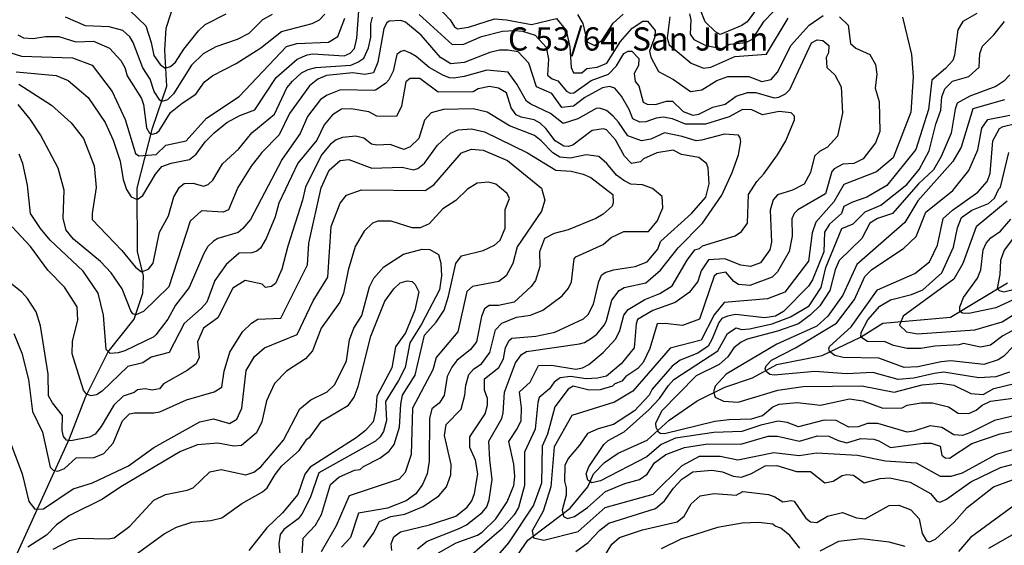
# Model space of a CAD drawing. Extents: x 720594 to 796911, y 9166855 to 18344045.
# Drawn here: x 725207 to 728814, y 9195794 to 9197719 of the extents above; entities that cross this region are included whole.
import ezdxf

# ---------------------------------------------------------------- set-up
doc = ezdxf.new("R2010")
doc.units = 0
doc.header["$MEASUREMENT"] = 0
for name, color, linetype in [('COTAS_SHP_TEXT', 7, 'CONTINUOUS'), ('CURVAS_SHP', 7, 'CONTINUOUS'), ('RIOS_SHP', 7, 'CONTINUOUS')]:
    doc.layers.add(name, color=color, linetype=linetype)
doc.styles.add('MONOTXT', font='MONOTXT', dxfattribs={"height": 0.2})

msp = doc.modelspace()

# ---------------------------------------------------------------- linework, layer by layer
at = {"layer": 'CURVAS_SHP', "color": 13, "linetype": 'Continuous'}
for points in [[(727661, 9197740), (727666, 9197718), (727664, 9197666), (727677, 9197646), (727721, 9197624), (727779, 9197614), (727809, 9197630), (727867, 9197635), (727892, 9197648), (727935, 9197714), (727996, 9197777)], [(725194, 9197528), (725340, 9197515), (725384, 9197497), (725458, 9197434), (725520, 9197343), (725549, 9197278), (725575, 9197201), (725586, 9197134), (725598, 9197097), (725615, 9197071), (725637, 9197061), (725658, 9197075), (725704, 9197154), (725728, 9197182), (725762, 9197194), (725829, 9197207), (725853, 9197227), (725887, 9197272), (725920, 9197305), (725966, 9197342), (726014, 9197368), (726068, 9197389), (726147, 9197507), (726224, 9197574), (726260, 9197590), (726281, 9197594), (726396, 9197587), (726418, 9197596), (726434, 9197613), (726442, 9197652), (726449, 9197752)], [(725200, 9197663), (725221, 9197653), (725256, 9197650), (725302, 9197658), (725350, 9197658), (725413, 9197638), (725477, 9197641), (725536, 9197615), (725578, 9197570), (725592, 9197544), (725601, 9197514), (725653, 9197430), (725661, 9197409), (725671, 9197323), (725683, 9197304), (725694, 9197300), (725707, 9197304), (725718, 9197312), (725760, 9197379), (725802, 9197414), (725852, 9197446), (725884, 9197491), (725914, 9197515), (726000, 9197559), (726091, 9197616), (726166, 9197676), (726279, 9197705), (726306, 9197718), (726325, 9197739)], [(725611, 9197753), (725669, 9197697), (725689, 9197636), (725699, 9197588), (725722, 9197555), (725740, 9197542), (725759, 9197548), (725778, 9197564), (725808, 9197611), (725862, 9197678), (725886, 9197701), (725964, 9197741)], [(726735, 9197770), (726784, 9197718), (726800, 9197693), (726811, 9197686), (726851, 9197692), (726947, 9197722), (726991, 9197719), (727082, 9197702), (727174, 9197724), (727209, 9197679), (727223, 9197620), (727227, 9197544), (727236, 9197525), (727267, 9197525), (727285, 9197540), (727323, 9197545), (727358, 9197560), (727408, 9197639), (727451, 9197688), (727490, 9197714), (727507, 9197714), (727535, 9197679), (727534, 9197656), (727514, 9197604), (727520, 9197582), (727547, 9197529), (727603, 9197500), (727665, 9197456), (727706, 9197462), (727761, 9197497), (727801, 9197511), (727878, 9197511), (727926, 9197493), (727960, 9197500), (727983, 9197527), (728034, 9197626), (728100, 9197699), (728151, 9197734)], [(728714, 9197742), (728663, 9197713), (728644, 9197682), (728632, 9197589), (728626, 9197570), (728599, 9197540), (728549, 9197498), (728537, 9197390), (728490, 9197244), (728384, 9197112), (728311, 9197069), (728258, 9197051), (728227, 9197035), (728218, 9197010), (728174, 9196970), (728156, 9196941), (728153, 9196869), (728112, 9196766), (728097, 9196743), (728006, 9196651), (727976, 9196634), (727937, 9196627), (727829, 9196639), (727800, 9196634), (727779, 9196625), (727768, 9196610), (727744, 9196551), (727729, 9196524), (727692, 9196498), (727627, 9196472), (727597, 9196450), (727524, 9196366), (727513, 9196344), (727459, 9196287), (727383, 9196237), (727327, 9196221), (727287, 9196204), (727258, 9196161), (727217, 9196112), (727204, 9196087), (727203, 9196029), (727209, 9196005), (727209, 9195978), (727194, 9195923), (727199, 9195900), (727214, 9195893), (727240, 9195900), (727287, 9195933), (727353, 9195992), (727424, 9196021), (727478, 9196036), (727506, 9196055), (727533, 9196096), (727574, 9196127), (727643, 9196153), (727728, 9196166), (727849, 9196165), (727949, 9196194), (727984, 9196194), (728064, 9196176), (728130, 9196195), (728172, 9196194), (728206, 9196178), (728238, 9196170), (728289, 9196185), (728336, 9196183), (728355, 9196177), (728397, 9196152), (728519, 9196169), (728547, 9196169), (728580, 9196158), (728585, 9196124), (728598, 9196115), (728614, 9196113), (728695, 9196167), (728799, 9196203), (728881, 9196220)], [(727251, 9197738), (727270, 9197705), (727286, 9197638), (727313, 9197625), (727341, 9197644), (727381, 9197706), (727418, 9197739)], [(727906, 9197757), (727872, 9197711), (727853, 9197698), (727774, 9197665), (727756, 9197675), (727719, 9197711), (727700, 9197757)], [(725060, 9197633), (725214, 9197585), (725401, 9197579), (725473, 9197553), (725546, 9197456), (725594, 9197354), (725631, 9197229), (725643, 9197220), (725707, 9197226), (725742, 9197260), (725817, 9197275), (725892, 9197358), (726011, 9197438), (726185, 9197621), (726222, 9197632), (726339, 9197637), (726373, 9197657), (726398, 9197725)], [(726742, 9195767), (726806, 9195803), (726884, 9195832), (726901, 9195843), (726952, 9195891), (726993, 9195954), (727017, 9196014), (727021, 9196047), (727018, 9196091), (726999, 9196175), (727030, 9196221), (727044, 9196251), (727046, 9196298), (727038, 9196357), (727077, 9196392), (727108, 9196453), (727156, 9196454), (727245, 9196440), (727269, 9196444), (727292, 9196457), (727345, 9196500), (727391, 9196551), (727406, 9196581), (727421, 9196637), (727436, 9196658), (727497, 9196694), (727552, 9196716), (727598, 9196745), (727653, 9196838), (727681, 9196876), (727698, 9196881), (727709, 9196891), (727828, 9196928), (727851, 9196943), (727874, 9196974), (727877, 9197079), (727908, 9197127), (727934, 9197155), (727984, 9197224), (728014, 9197275), (728046, 9197352), (728046, 9197366), (728034, 9197378), (727989, 9197383), (727929, 9197371), (727890, 9197389), (727855, 9197390), (727806, 9197363), (727720, 9197337), (727646, 9197337), (727599, 9197356), (727564, 9197362), (727539, 9197359), (727501, 9197345), (727479, 9197344), (727453, 9197356), (727440, 9197390), (727412, 9197439), (727387, 9197468), (727368, 9197475), (727342, 9197469), (727277, 9197434), (727236, 9197402), (727193, 9197397), (727157, 9197449), (727100, 9197473), (727073, 9197560), (727033, 9197601), (726996, 9197607), (726965, 9197607), (726930, 9197599), (726836, 9197562), (726787, 9197557), (726749, 9197581), (726678, 9197662), (726621, 9197710), (726603, 9197716), (726561, 9197714), (726552, 9197708), (726541, 9197687), (726519, 9197563), (726503, 9197524), (726471, 9197518), (726427, 9197524), (726331, 9197515), (726299, 9197501), (726269, 9197477), (726195, 9197375), (726158, 9197298), (726094, 9197233), (726055, 9197183), (726006, 9197104), (725972, 9197023), (725952, 9197014), (725873, 9197019), (725831, 9196981), (725753, 9196741), (725660, 9196650), (725633, 9196638), (725622, 9196642), (725614, 9196653), (725582, 9196734), (725542, 9196792), (725503, 9196834), (725404, 9196915), (725377, 9196948), (725366, 9196991), (725370, 9197095), (725348, 9197176), (725283, 9197297), (725245, 9197355), (725201, 9197408)], [(725204, 9197483), (725324, 9197406), (725396, 9197341), (725441, 9197284), (725480, 9197184), (725487, 9197105), (725473, 9197009), (725473, 9196988), (725581, 9196874), (725631, 9196813), (725653, 9196796), (725679, 9196805), (725696, 9196827), (725719, 9196941), (725752, 9197001), (725772, 9197070), (725793, 9197106), (725809, 9197119), (725842, 9197120), (725880, 9197110), (725897, 9197115), (725915, 9197131), (725950, 9197191), (726010, 9197246), (726057, 9197305), (726141, 9197373), (726186, 9197469), (726206, 9197494), (726239, 9197524), (726264, 9197537), (726292, 9197544), (726420, 9197553), (726446, 9197563), (726468, 9197578), (726485, 9197616), (726493, 9197655), (726494, 9197704), (726500, 9197728)], [(726132, 9197738), (726097, 9197718), (726046, 9197668), (726004, 9197647), (725925, 9197620), (725879, 9197594), (725836, 9197553), (725771, 9197447), (725749, 9197426), (725728, 9197420), (725720, 9197424), (725700, 9197456), (725685, 9197501), (725658, 9197543), (725623, 9197635), (725610, 9197656), (725585, 9197679), (725535, 9197693), (725448, 9197696), (725375, 9197728)], [(726670, 9197738), (726791, 9197628), (726834, 9197629), (726899, 9197657), (726976, 9197677), (727021, 9197680), (727049, 9197677), (727095, 9197662), (727136, 9197618), (727145, 9197574), (727141, 9197516), (727158, 9197503), (727179, 9197495), (727211, 9197457), (727224, 9197450), (727237, 9197451), (727301, 9197496), (727364, 9197520), (727393, 9197550), (727420, 9197595), (727436, 9197604), (727450, 9197604), (727476, 9197577), (727474, 9197551), (727458, 9197522), (727462, 9197493), (727476, 9197477), (727491, 9197417), (727506, 9197410), (727537, 9197409), (727577, 9197421), (727599, 9197421), (727638, 9197383), (727673, 9197370), (727695, 9197373), (727747, 9197399), (727792, 9197410), (727832, 9197439), (727874, 9197453), (727904, 9197453), (727971, 9197433), (727988, 9197435), (728013, 9197447), (728029, 9197464), (728108, 9197634), (728129, 9197645), (728150, 9197643), (728171, 9197625), (728170, 9197598), (728162, 9197581), (728164, 9197544), (728193, 9197517), (728217, 9197473), (728222, 9197377), (728203, 9197293), (728167, 9197252), (728137, 9197236), (728119, 9197219), (728104, 9197160), (728081, 9197117), (728038, 9197095), (727983, 9197078), (727968, 9197059), (727957, 9197021), (727961, 9196905), (727955, 9196876), (727921, 9196829), (727884, 9196815), (727849, 9196820), (727791, 9196843), (727731, 9196840), (727704, 9196799), (727692, 9196761), (727660, 9196720), (727609, 9196684), (727527, 9196654), (727471, 9196621), (727466, 9196605), (727458, 9196517), (727411, 9196459), (727357, 9196414), (727324, 9196406), (727282, 9196404), (727225, 9196412), (727187, 9196408), (727165, 9196392), (727148, 9196367), (727110, 9196336), (727105, 9196317), (727096, 9196220), (727057, 9196135), (727056, 9196013), (727034, 9195933), (727019, 9195906), (726972, 9195853), (726848, 9195746)], [(728211, 9197729), (728243, 9197699), (728251, 9197632), (728271, 9197615), (728322, 9197592), (728342, 9197555), (728347, 9197519), (728341, 9197468), (728356, 9197420), (728359, 9197310), (728343, 9197268), (728297, 9197209), (728263, 9197192), (728223, 9197190), (728191, 9197173), (728183, 9197163), (728159, 9197081), (728058, 9197023), (728044, 9197010), (728036, 9196990), (728037, 9196926), (728026, 9196870), (727984, 9196796), (727964, 9196776), (727882, 9196746), (727840, 9196749), (727823, 9196761), (727794, 9196795), (727761, 9196789), (727752, 9196780), (727698, 9196623), (727635, 9196599), (727571, 9196607), (727543, 9196605), (727516, 9196515), (727491, 9196464), (727472, 9196442), (727428, 9196412), (727413, 9196395), (727387, 9196386), (727379, 9196377), (727334, 9196364), (727294, 9196363), (727235, 9196377), (727217, 9196366), (727168, 9196301), (727141, 9196202), (727121, 9196158), (727119, 9196022), (727090, 9195941), (726998, 9195803), (726918, 9195712)], [(728441, 9197728), (728474, 9197591), (728481, 9197510), (728472, 9197381), (728407, 9197213), (728346, 9197162), (728227, 9197115), (728190, 9197052), (728124, 9196978), (728110, 9196939), (728097, 9196835), (728010, 9196721), (727947, 9196697), (727788, 9196683), (727751, 9196638), (727704, 9196545), (727590, 9196516), (727454, 9196359), (727386, 9196318), (727230, 9196270), (727165, 9196155), (727153, 9196008), (727125, 9195919), (727085, 9195847), (727090, 9195822), (727127, 9195813), (727253, 9195845), (727352, 9195933), (727528, 9195982), (727634, 9196087), (727698, 9196121), (727773, 9196121), (727838, 9196107), (727970, 9196134), (728063, 9196123), (728126, 9196133), (728277, 9196124), (728379, 9196104), (728492, 9196097), (728580, 9196048), (728620, 9196048), (728661, 9196060), (728786, 9196128), (728897, 9196160)], [(728921, 9196286), (728779, 9196252), (728688, 9196206), (728661, 9196197), (728630, 9196199), (728585, 9196226), (728543, 9196232), (728483, 9196212), (728458, 9196209), (728351, 9196240), (728313, 9196240), (728279, 9196228), (728245, 9196227), (728198, 9196252), (728154, 9196253), (728061, 9196228), (728019, 9196244), (727986, 9196249), (727922, 9196234), (727853, 9196211), (727750, 9196207), (727610, 9196187), (727557, 9196163), (727505, 9196119), (727335, 9196030), (727303, 9196023), (727288, 9196033), (727283, 9196056), (727292, 9196082), (727347, 9196163), (727363, 9196178), (727422, 9196210), (727512, 9196290), (727551, 9196332), (727584, 9196380), (727604, 9196401), (727765, 9196507), (727800, 9196570), (727832, 9196591), (727852, 9196585), (727881, 9196587), (727964, 9196605), (728031, 9196631), (728099, 9196671), (728144, 9196738), (728160, 9196812), (728219, 9196955), (728261, 9196972), (728305, 9197016), (728362, 9197040), (728457, 9197115), (728503, 9197170), (728539, 9197239), (728564, 9197337), (728582, 9197388), (728586, 9197437), (728597, 9197466), (728625, 9197494), (728684, 9197511), (728722, 9197545), (728725, 9197595), (728735, 9197622), (728776, 9197663), (728815, 9197713)], [(727589, 9197730), (727579, 9197651), (727587, 9197627), (727667, 9197560), (727712, 9197541), (727739, 9197545), (727827, 9197584), (727943, 9197593), (728022, 9197725)], [(726665, 9195782), (726700, 9195810), (726817, 9195856), (726844, 9195870), (726901, 9195915), (726919, 9195935), (726927, 9195961), (726938, 9196035), (726929, 9196108), (726926, 9196176), (726974, 9196259), (726978, 9196279), (726983, 9196355), (727023, 9196462), (727045, 9196493), (727064, 9196504), (727258, 9196532), (727276, 9196537), (727302, 9196553), (727321, 9196568), (727350, 9196602), (727357, 9196618), (727377, 9196692), (727403, 9196728), (727422, 9196739), (727501, 9196756), (727555, 9196802), (727620, 9196884), (727709, 9196974), (727780, 9197076), (727818, 9197160), (727840, 9197224), (727849, 9197273), (727847, 9197286), (727841, 9197296), (727789, 9197300), (727705, 9197278), (727686, 9197276), (727634, 9197291), (727570, 9197305), (727519, 9197282), (727485, 9197276), (727435, 9197294), (727401, 9197344), (727381, 9197366), (727357, 9197386), (727331, 9197395), (727319, 9197394), (727252, 9197356), (727198, 9197339), (727152, 9197375), (727080, 9197410), (727064, 9197421), (727029, 9197483), (726997, 9197527), (726918, 9197534), (726836, 9197511), (726798, 9197505), (726782, 9197506), (726760, 9197515), (726707, 9197544), (726660, 9197584), (726639, 9197597), (726616, 9197606), (726604, 9197603), (726589, 9197591), (726575, 9197530), (726559, 9197499), (726548, 9197487), (726513, 9197462), (726506, 9197460), (726382, 9197462), (726333, 9197443), (726309, 9197427), (726262, 9197365), (726235, 9197302), (726169, 9197208), (726053, 9196988), (726024, 9196954), (726008, 9196940), (725933, 9196918), (725917, 9196908), (725896, 9196888), (725882, 9196863), (725828, 9196739), (725778, 9196674), (725750, 9196622), (725706, 9196565), (725699, 9196558), (725592, 9196507), (725568, 9196499), (725539, 9196497), (725524, 9196512), (725514, 9196637), (725495, 9196718), (725440, 9196798), (725318, 9196912), (725283, 9196954), (725246, 9197009), (725236, 9197113), (725219, 9197193), (725205, 9197227)], [(726570, 9195776), (726568, 9195800), (726578, 9195825), (726602, 9195844), (726708, 9195869), (726805, 9195901), (726846, 9195934), (726863, 9195957), (726873, 9195984), (726886, 9196056), (726877, 9196106), (726856, 9196152), (726856, 9196192), (726912, 9196276), (726921, 9196308), (726921, 9196332), (726910, 9196363), (726910, 9196404), (726962, 9196446), (726979, 9196477), (726987, 9196519), (727000, 9196544), (727010, 9196553), (727098, 9196560), (727168, 9196575), (727273, 9196624), (727290, 9196639), (727309, 9196677), (727329, 9196761), (727339, 9196784), (727352, 9196793), (727383, 9196803), (727462, 9196815), (727506, 9196832), (727545, 9196879), (727555, 9196907), (727669, 9197010), (727721, 9197069), (727733, 9197118), (727729, 9197177), (727723, 9197193), (727695, 9197215), (727632, 9197225), (727601, 9197241), (727541, 9197232), (727492, 9197209), (727481, 9197199), (727449, 9197193), (727423, 9197219), (727390, 9197279), (727357, 9197316), (727346, 9197319), (727305, 9197313), (727234, 9197260), (727216, 9197255), (727201, 9197256), (727169, 9197275), (727135, 9197321), (727114, 9197340), (727092, 9197352), (727044, 9197362), (727026, 9197371), (727008, 9197396), (726990, 9197451), (726961, 9197468), (726928, 9197475), (726887, 9197466), (726868, 9197455), (726740, 9197454), (726673, 9197504), (726638, 9197504), (726622, 9197492), (726606, 9197402), (726588, 9197365), (726516, 9197366), (726486, 9197382), (726422, 9197393), (726386, 9197392), (726353, 9197371), (726323, 9197334), (726296, 9197278), (726226, 9197194), (726157, 9197047), (726143, 9196997), (726110, 9196918), (726089, 9196883), (726076, 9196872), (726057, 9196865), (726011, 9196864), (725964, 9196823), (725922, 9196764), (725893, 9196685), (725872, 9196661), (725809, 9196607), (725755, 9196501), (725689, 9196483), (725658, 9196463), (725603, 9196449), (725509, 9196359), (725488, 9196346), (725469, 9196342), (725452, 9196348), (725441, 9196363), (725399, 9196496), (725401, 9196542), (725420, 9196619), (725417, 9196668), (725371, 9196740), (725310, 9196802), (725246, 9196889), (725179, 9196960)], [(728835, 9197517), (728813, 9197494), (728784, 9197474), (728688, 9197439), (728642, 9197414), (728634, 9197392), (728620, 9197303), (728583, 9197218), (728555, 9197169), (728500, 9197118), (728405, 9197010), (728350, 9196991), (728322, 9196974), (728292, 9196918), (728209, 9196837), (728195, 9196803), (728175, 9196728), (728139, 9196671), (728105, 9196638), (728060, 9196605), (727984, 9196578), (727872, 9196549), (727850, 9196538), (727824, 9196517), (727802, 9196485), (727770, 9196456), (727686, 9196415), (727558, 9196286), (727537, 9196241), (727538, 9196227), (727545, 9196212), (727553, 9196205), (727570, 9196204), (727754, 9196249), (727805, 9196255), (727888, 9196258), (727929, 9196270), (727967, 9196302), (727989, 9196311), (728055, 9196317), (728141, 9196308), (728247, 9196331), (728296, 9196324), (728370, 9196296), (728440, 9196298), (728459, 9196307), (728510, 9196316), (728551, 9196316), (728610, 9196302), (728646, 9196278), (728684, 9196277), (728712, 9196289), (728733, 9196308), (728764, 9196322), (728883, 9196338)], [(728815, 9197426), (728699, 9197393), (728656, 9197252), (728626, 9197200), (728498, 9197056), (728450, 9196976), (728274, 9196823), (728223, 9196710), (728168, 9196633), (728127, 9196597), (727981, 9196531), (727796, 9196421), (727755, 9196377), (727749, 9196356), (727755, 9196337), (727786, 9196322), (727839, 9196318), (727985, 9196363), (728077, 9196376), (728292, 9196378), (728411, 9196355), (728514, 9196382), (728581, 9196388), (728630, 9196381), (728692, 9196350), (728737, 9196347), (728776, 9196369), (728852, 9196387)], [(726467, 9195788), (726503, 9195839), (726525, 9195882), (726567, 9195900), (726618, 9195909), (726685, 9195936), (726743, 9195975), (726771, 9196009), (726787, 9196052), (726788, 9196090), (726764, 9196197), (726769, 9196237), (726824, 9196293), (726838, 9196344), (726841, 9196381), (726853, 9196420), (726871, 9196441), (726899, 9196459), (726930, 9196501), (726950, 9196583), (726974, 9196608), (727027, 9196630), (727078, 9196637), (727124, 9196655), (727194, 9196708), (727218, 9196736), (727229, 9196759), (727239, 9196843), (727244, 9196851), (727345, 9196896), (727374, 9196921), (727420, 9196943), (727511, 9196944), (727542, 9196981), (727563, 9197030), (727561, 9197072), (727525, 9197101), (727489, 9197114), (727446, 9197117), (727420, 9197130), (727394, 9197150), (727358, 9197193), (727329, 9197218), (727282, 9197224), (727224, 9197212), (727186, 9197216), (727160, 9197231), (727118, 9197276), (727093, 9197295), (727002, 9197331), (726920, 9197381), (726869, 9197393), (726760, 9197390), (726714, 9197378), (726690, 9197351), (726669, 9197284), (726638, 9197253), (726614, 9197244), (726564, 9197262), (726516, 9197260), (726496, 9197263), (726468, 9197285), (726439, 9197293), (726390, 9197288), (726366, 9197279), (726346, 9197263), (726314, 9197225), (726254, 9197107), (726243, 9197058), (726189, 9196890), (726167, 9196805), (726144, 9196753), (726129, 9196742), (726108, 9196739), (726095, 9196751), (726033, 9196764), (725988, 9196736), (725933, 9196627), (725881, 9196590), (725859, 9196539), (725864, 9196482), (725853, 9196459), (725820, 9196435), (725734, 9196386), (725719, 9196367), (725692, 9196362), (725667, 9196367), (725639, 9196364), (725626, 9196354), (725586, 9196341), (725552, 9196307), (725505, 9196229), (725483, 9196202), (725463, 9196191), (725394, 9196177), (725379, 9196179), (725368, 9196193), (725363, 9196215), (725364, 9196270), (725327, 9196316), (725313, 9196342), (725311, 9196421), (725283, 9196598), (725267, 9196649), (725236, 9196698), (725215, 9196721), (725088, 9196821)], [(728833, 9196428), (728784, 9196411), (728721, 9196408), (728593, 9196428), (728557, 9196424), (728483, 9196406), (728426, 9196402), (728333, 9196427), (728236, 9196422), (728120, 9196431), (727971, 9196418), (727955, 9196420), (727942, 9196431), (727938, 9196441), (727942, 9196452), (727962, 9196472), (728050, 9196517), (728200, 9196608), (728266, 9196694), (728304, 9196779), (728328, 9196803), (728446, 9196883), (728491, 9196925), (728527, 9197014), (728626, 9197094), (728685, 9197167), (728717, 9197243), (728732, 9197322), (728754, 9197354), (728835, 9197370)], [(728848, 9196524), (728813, 9196487), (728792, 9196474), (728739, 9196456), (728619, 9196470), (728583, 9196466), (728498, 9196448), (728447, 9196446), (728355, 9196480), (728224, 9196482), (728194, 9196489), (728174, 9196504), (728171, 9196514), (728174, 9196522), (728253, 9196595), (728350, 9196730), (728487, 9196790), (728541, 9196833), (728570, 9196893), (728591, 9196991), (728625, 9197021), (728717, 9197087), (728752, 9197126), (728763, 9197156), (728772, 9197276), (728797, 9197321), (728810, 9197328), (728891, 9197347)], [(725185, 9196570), (725215, 9196498), (725239, 9196402), (725254, 9196284), (725291, 9196209), (725319, 9196081), (725329, 9196070), (725347, 9196066), (725371, 9196076), (725414, 9196115), (725480, 9196116), (725515, 9196131), (725550, 9196169), (725584, 9196250), (725609, 9196276), (725627, 9196280), (725699, 9196279), (725720, 9196283), (725818, 9196327), (725919, 9196356), (725947, 9196374), (725956, 9196432), (725977, 9196502), (726023, 9196576), (726056, 9196608), (726079, 9196622), (726164, 9196626), (726262, 9196822), (726266, 9196901), (726311, 9197103), (726341, 9197168), (726381, 9197204), (726413, 9197207), (726497, 9197175), (726608, 9197179), (726650, 9197169), (726666, 9197174), (726690, 9197194), (726738, 9197260), (726786, 9197304), (726814, 9197316), (726862, 9197320), (726910, 9197308), (727067, 9197232), (727171, 9197168), (727227, 9197165), (727271, 9197154), (727299, 9197141), (727380, 9197079), (727382, 9197049), (727378, 9197036), (727345, 9197007), (727318, 9196991), (727216, 9196950), (727165, 9196936), (727130, 9196918), (727112, 9196869), (727113, 9196815), (727097, 9196764), (727081, 9196742), (727019, 9196685), (726961, 9196673), (726927, 9196673), (726910, 9196660), (726899, 9196632), (726881, 9196539), (726859, 9196512), (726808, 9196471), (726790, 9196447), (726773, 9196412), (726762, 9196343), (726744, 9196315), (726717, 9196294), (726708, 9196259), (726707, 9196102), (726700, 9196056), (726683, 9196017), (726658, 9195983), (726623, 9195957), (726554, 9195931), (726448, 9195912), (726419, 9195823), (726386, 9195788)], [(725147, 9196240), (725216, 9196056), (725240, 9195955), (725262, 9195927), (725294, 9195928), (725403, 9196001), (725474, 9196023), (725606, 9196085), (725698, 9196152), (725867, 9196246), (725917, 9196258), (725976, 9196241), (726002, 9196256), (726021, 9196297), (726037, 9196435), (726067, 9196486), (726104, 9196517), (726224, 9196566), (726282, 9196690), (726336, 9196776), (726348, 9196962), (726381, 9197047), (726404, 9197077), (726459, 9197096), (726693, 9197094), (726724, 9197114), (726826, 9197231), (726862, 9197245), (726905, 9197241), (726994, 9197204), (727119, 9197102), (727131, 9197058), (727119, 9197018), (727030, 9196887), (727014, 9196826), (726989, 9196781), (726963, 9196760), (726866, 9196742), (726845, 9196724), (726812, 9196576), (726733, 9196482), (726721, 9196437), (726646, 9196297), (726641, 9196127), (726619, 9196061), (726597, 9196037), (726414, 9195975), (726367, 9195866), (726311, 9195770)], [(728870, 9196594), (728809, 9196562), (728764, 9196527), (728727, 9196520), (728665, 9196533), (728649, 9196528), (728560, 9196524), (728509, 9196515), (728458, 9196515), (728409, 9196526), (728378, 9196540), (728313, 9196541), (728289, 9196556), (728290, 9196574), (728314, 9196620), (728358, 9196670), (728398, 9196693), (728475, 9196713), (728516, 9196730), (728586, 9196792), (728628, 9196886), (728643, 9196957), (728658, 9196995), (728696, 9197021), (728757, 9197046), (728778, 9197066), (728794, 9197100), (728801, 9197106), (728831, 9197233)], [(726242, 9195761), (726245, 9195820), (726291, 9195868), (726313, 9195907), (726346, 9196017), (726376, 9196044), (726434, 9196069), (726454, 9196072), (726467, 9196083), (726526, 9196113), (726561, 9196139), (726579, 9196164), (726599, 9196227), (726603, 9196311), (726610, 9196344), (726656, 9196417), (726690, 9196564), (726733, 9196612), (726762, 9196656), (726778, 9196707), (726805, 9196826), (726826, 9196854), (726905, 9196874), (726947, 9196894), (726967, 9196912), (726986, 9196956), (726986, 9197024), (727001, 9197064), (726993, 9197083), (726952, 9197117), (726926, 9197124), (726883, 9197120), (726848, 9197099), (726805, 9197057), (726757, 9197026), (726707, 9196972), (726674, 9196957), (726645, 9196957), (726568, 9196981), (726519, 9196981), (726500, 9196974), (726469, 9196945), (726436, 9196889), (726411, 9196802), (726393, 9196718), (726380, 9196685), (726312, 9196590), (726280, 9196506), (726254, 9196477), (726184, 9196432), (726141, 9196387), (726111, 9196323), (726094, 9196246), (726074, 9196206), (726020, 9196160), (725991, 9196157), (725933, 9196169), (725859, 9196162), (725796, 9196138), (725578, 9196009), (725510, 9195963), (725390, 9195903), (725342, 9195869), (725305, 9195831), (725237, 9195788)], [(728825, 9197054), (728712, 9196961), (728663, 9196826), (728630, 9196769), (728444, 9196634), (728431, 9196600), (728456, 9196576), (728496, 9196569), (728706, 9196583), (728807, 9196613), (728880, 9196659)], [(728844, 9196692), (728783, 9196664), (728684, 9196643), (728661, 9196644), (728652, 9196651), (728652, 9196668), (728665, 9196702), (728716, 9196773), (728729, 9196803), (728737, 9196876), (728748, 9196901), (728765, 9196920), (728800, 9196945), (728839, 9196989)], [(728886, 9196970), (728814, 9196875), (728800, 9196837), (728798, 9196786), (728788, 9196735), (728796, 9196727), (728813, 9196723), (728852, 9196732)], [(725330, 9195780), (725391, 9195812), (725426, 9195821), (725531, 9195818), (725553, 9195822), (725610, 9195864), (725699, 9195960), (725741, 9195980), (725821, 9195996), (725842, 9196005), (725904, 9196063), (725945, 9196072), (726036, 9196052), (726065, 9196062), (726090, 9196082), (726174, 9196180), (726233, 9196294), (726274, 9196327), (726334, 9196356), (726361, 9196383), (726404, 9196470), (726415, 9196547), (726431, 9196590), (726461, 9196636), (726489, 9196741), (726504, 9196773), (726541, 9196814), (726613, 9196861), (726682, 9196879), (726710, 9196877), (726742, 9196859), (726750, 9196827), (726752, 9196781), (726745, 9196730), (726679, 9196604), (726636, 9196536), (726619, 9196446), (726595, 9196398), (726547, 9196321), (726551, 9196251), (726540, 9196211), (726528, 9196192), (726510, 9196176), (726303, 9196060), (726271, 9195968), (726241, 9195908), (726227, 9195892), (726175, 9195852), (726161, 9195834), (726157, 9195800), (726164, 9195725)], [(725634, 9195762), (725736, 9195836), (725782, 9195861), (725838, 9195879), (725907, 9195885), (725948, 9195895), (726021, 9195947), (726097, 9195990), (726114, 9196005), (726143, 9196054), (726168, 9196085), (726231, 9196141), (726259, 9196183), (726271, 9196192), (726313, 9196249), (726412, 9196307), (726432, 9196337), (726447, 9196376), (726494, 9196560), (726545, 9196688), (726578, 9196734), (726601, 9196755), (726627, 9196763), (726645, 9196761), (726656, 9196749), (726669, 9196722), (726655, 9196656), (726621, 9196573), (726584, 9196521), (726570, 9196444), (726516, 9196340), (726512, 9196289), (726502, 9196246), (726474, 9196215), (726440, 9196188), (726271, 9196080), (726252, 9196055), (726226, 9195981), (726170, 9195913), (726113, 9195858), (726046, 9195776)], [(727244, 9195772), (727290, 9195805), (727332, 9195850), (727366, 9195875), (727537, 9195929), (727570, 9195957), (727602, 9196004), (727633, 9196037), (727673, 9196064), (727743, 9196070), (727782, 9196064), (727821, 9196048), (727851, 9196044), (727888, 9196057), (727938, 9196086), (727981, 9196087), (728053, 9196065), (728105, 9196065), (728157, 9196023), (728188, 9196029), (728221, 9196050), (728237, 9196054), (728262, 9196051), (728301, 9196023), (728360, 9196039), (728394, 9196041), (728469, 9196026), (728544, 9195984), (728567, 9195956), (728580, 9195953), (728603, 9195963), (728692, 9196027), (728801, 9196079), (728857, 9196094)], [(727346, 9195749), (727376, 9195799), (727405, 9195823), (727489, 9195851), (727616, 9195881), (727642, 9195901), (727667, 9195946), (727700, 9195976), (727751, 9195984), (727832, 9195978), (727856, 9195991), (727951, 9195981), (727974, 9195972), (728003, 9195954), (728034, 9195959), (728045, 9195956), (728087, 9195894), (728104, 9195880), (728127, 9195878), (728167, 9195901), (728222, 9195914), (728273, 9195895), (728305, 9195892), (728393, 9195940), (728428, 9195942), (728472, 9195924), (728502, 9195892), (728514, 9195838), (728530, 9195811), (728541, 9195807), (728563, 9195817), (728631, 9195879), (728679, 9195933), (728775, 9196009), (728845, 9196034)], [(728869, 9195954), (728691, 9195823), (728647, 9195772)], [(729054, 9195953), (728756, 9195783)], [(728065, 9195784), (728029, 9195830), (727996, 9195857), (727975, 9195864), (727967, 9195872), (727915, 9195878), (727854, 9195875), (727764, 9195860), (727629, 9195817), (727557, 9195781)], [(728451, 9195790), (728393, 9195806), (728291, 9195818), (728207, 9195809), (728138, 9195773)]]:
    msp.add_lwpolyline(points, dxfattribs=at)
at = {"layer": 'RIOS_SHP', "color": 152, "linetype": 'Continuous'}
for points in [[(725149, 9195657), (725390, 9196186), (725448, 9196337), (725531, 9196503), (725626, 9196623), (725658, 9196718), (725660, 9196781), (725639, 9196870), (725637, 9197102), (725693, 9197322), (725746, 9197476), (725739, 9197608), (725744, 9197688), (725795, 9197847)], [(727143.2, 9195869), (727224, 9195930), (727288, 9196009), (727309, 9196056), (727350, 9196098), (727400, 9196132), (727506, 9196180), (727587, 9196253), (727689, 9196324), (727791, 9196373), (727892, 9196408), (727981, 9196457), (728147, 9196490), (728287, 9196556), (728370, 9196608), (728617, 9196630), (728826, 9196756)], [(726513.6, 9194693.2), (726512, 9194774), (726542, 9194887), (726593, 9195008), (726657, 9195079), (726683, 9195149), (726766, 9195296), (726842, 9195458), (726906, 9195546), (726955, 9195649), (727069, 9195813), (727143.2, 9195869)]]:
    msp.add_lwpolyline(points, dxfattribs=at)

# ---------------------------------------------------------------- texts
at = {"layer": 'COTAS_SHP_TEXT', "color": 1, "linetype": 'Continuous', "style": 'MONOTXT'}
msp.add_text('C 53/64  San Juan', height=85, dxfattribs=at).set_placement((726996, 9197606))

doc.saveas('drawing.dxf')
